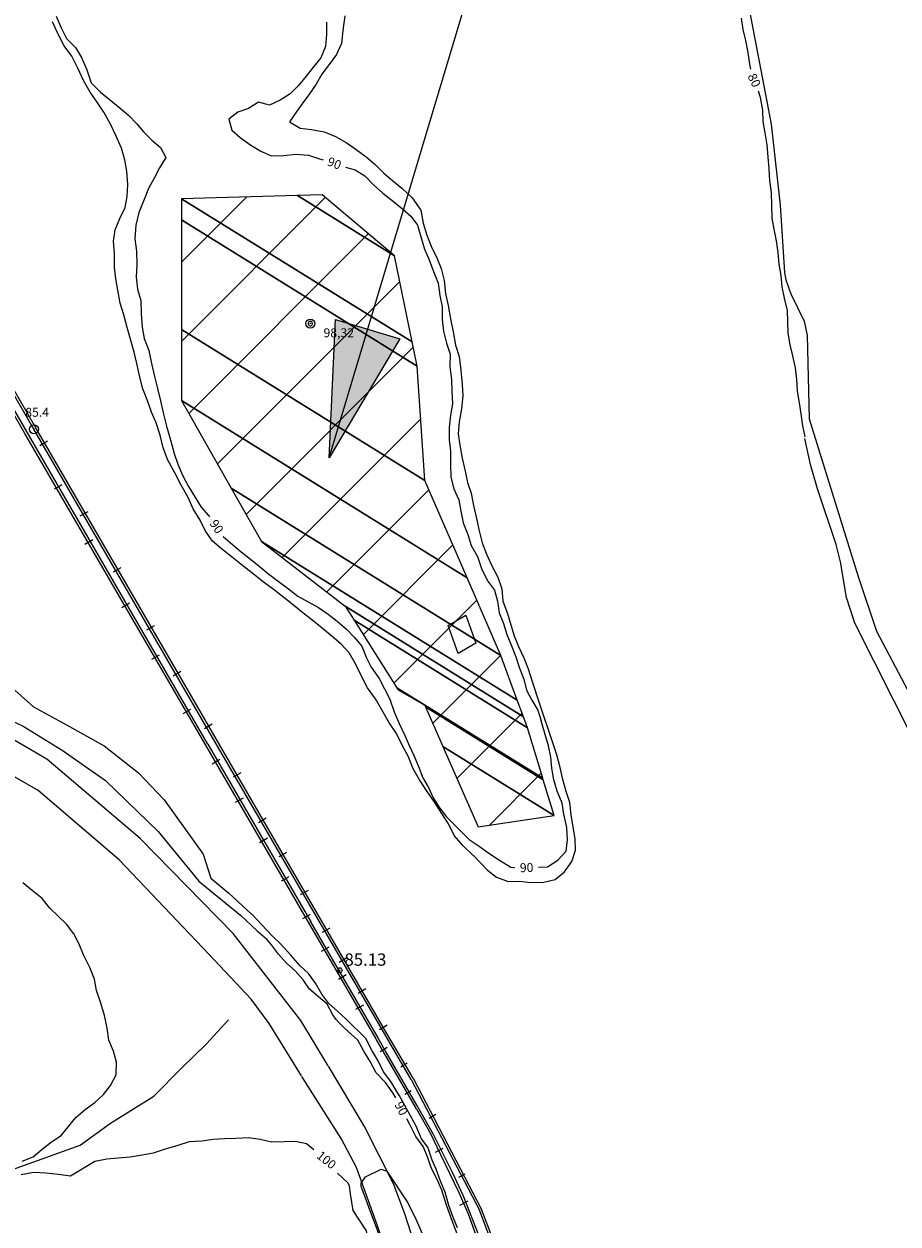
# Model space of a CAD drawing. Units: metres. Extents: x -8410 to 214748, y -5940 to 214748.
# Drawn here: x -5294 to -4903, y 2759 to 3295 of the extents above; entities that cross this region are included whole.
import ezdxf
from ezdxf.enums import TextEntityAlignment as Align

# ---------------------------------------------------------------- set-up
doc = ezdxf.new("R2010")
doc.units = ezdxf.units.M
doc.header["$MEASUREMENT"] = 0
for name, color, linetype, lineweight in [('1', 1, 'Continuous', 0), ('10', 1, 'Continuous', 0), ('13', 1, 'Continuous', 0), ('15', 1, 'Continuous', 0), ('4', 1, 'Continuous', 0), ('44', 1, 'Continuous', 0), ('5', 1, 'Continuous', 0), ('7', 1, 'Continuous', 0), ('8', 1, 'Continuous', 0)]:
    doc.layers.add(name, color=color, linetype=linetype, lineweight=lineweight)
doc.styles.add('Style-ENGINEERING', font='ENGINEERING.shx')
doc.styles.add('Style-WORKING', font='WORKING.shx')

# ---------------------------------------------------------------- blocks, each defined once
blk = doc.blocks.new('PTCOTA')
at = {"layer": '4', "color": 30, "linetype": 'Continuous', "lineweight": -3}
for radius in [1, 0.05]:
    blk.add_circle((0, 0), radius, dxfattribs=at)
blk = doc.blocks.new('COD110')
at = {"layer": '4', "color": 30, "linetype": 'Continuous', "lineweight": -3}
blk.add_lwpolyline([(-1, 0), (-0.97, -0.23), (-0.87, -0.47), (-0.7, -0.7), (-0.47, -0.87), (-0.23, -0.97), (0, -1), (0.23, -0.97), (0.47, -0.87), (0.7, -0.7), (0.87, -0.47), (0.97, -0.23), (1, 0), (0.97, 0.23), (0.87, 0.47), (0.7, 0.7), (0.47, 0.87), (0.23, 0.97), (0.05, 1), (-0.23, 0.97), (-0.47, 0.87), (-0.7, 0.7), (-0.87, 0.47), (-0.97, 0.23), (-1, 0.01)], dxfattribs=at)
blk.add_3dface([(0.03, -0.03), (-0.03, -0.03), (-0.03, 0.03), (0.03, 0.03)], dxfattribs=at)

msp = doc.modelspace()

# ---------------------------------------------------------------- hatches: boundary and pattern name
at = {"layer": '8', "linetype": 'Continuous', "lineweight": -3, "extrusion": (0, 0, -1)}
h = msp.add_hatch(color=7, dxfattribs=at)
h.dxf.hatch_style = 2
h.paths.add_polyline_path([(5125.98, 3154.75), (5157.59, 3101.59), (5154.71, 3163.37)])

# ---------------------------------------------------------------- linework, layer by layer
at = {"layer": '1', "color": 30, "linetype": 'Continuous', "lineweight": -3}
for points in [[(-5279.61, 3298.86), (-5277.42, 3293.59), (-5275.06, 3288.9), (-5271.03, 3284.88), (-5268.28, 3280.42), (-5265.92, 3274.85), (-5263.95, 3269.04), (-5259.86, 3264.89), (-5255.91, 3261.77), (-5251, 3257.79), (-5247.17, 3254.52), (-5243.65, 3250.95), (-5240.48, 3247.07), (-5236.83, 3243.4), (-5232.98, 3240.15), (-5230.56, 3235.7), (-5233.42, 3231.04), (-5235.86, 3226.46), (-5238.28, 3221.83), (-5240.29, 3216.94), (-5242.6, 3211.09), (-5244.06, 3205.51), (-5244.4, 3199.46), (-5243.64, 3193.83), (-5243.53, 3187.96), (-5243.8, 3182.31), (-5243.29, 3176.84), (-5241.78, 3171.82), (-5241.66, 3165.86), (-5241.13, 3160), (-5240.29, 3154.84), (-5238.14, 3149.52), (-5236.95, 3143.75), (-5235.72, 3137.87), (-5234.37, 3132.6), (-5233.05, 3126.99), (-5231.59, 3121.04), (-5230.26, 3115.74), (-5228.54, 3109.68), (-5226.85, 3103.59), (-5225.31, 3098.72), (-5223.14, 3093.85), (-5220.54, 3088.83), (-5217.68, 3084.24), (-5214.85, 3079.63), (-5211.49, 3075.77), (-5211.05, 3075.17)], [(-5279.61, 3298.86), (-5277.42, 3293.59), (-5275.06, 3288.9), (-5271.03, 3284.88), (-5268.28, 3280.42), (-5265.92, 3274.85), (-5263.95, 3269.04), (-5259.86, 3264.89), (-5255.91, 3261.77), (-5251, 3257.79), (-5247.17, 3254.52), (-5243.65, 3250.95), (-5240.48, 3247.07), (-5236.83, 3243.4), (-5232.98, 3240.15), (-5230.56, 3235.7), (-5233.42, 3231.04), (-5235.86, 3226.46), (-5238.28, 3221.83), (-5240.29, 3216.94), (-5242.6, 3211.09), (-5244.06, 3205.51), (-5244.4, 3199.46), (-5243.64, 3193.83), (-5243.53, 3187.96), (-5243.8, 3182.31), (-5243.29, 3176.84), (-5241.78, 3171.82), (-5241.66, 3165.86), (-5241.13, 3160), (-5240.29, 3154.84), (-5238.14, 3149.52), (-5236.95, 3143.75), (-5235.72, 3137.87), (-5234.37, 3132.6), (-5233.05, 3126.99), (-5231.59, 3121.04), (-5230.26, 3115.74), (-5228.54, 3109.68), (-5226.85, 3103.59), (-5225.31, 3098.72), (-5223.14, 3093.85), (-5220.54, 3088.83), (-5217.68, 3084.24), (-5214.85, 3079.63), (-5211.49, 3075.77), (-5211.05, 3075.17)], [(-5158.77, 3296.12), (-5158.73, 3290.69), (-5159.19, 3285.32), (-5161.38, 3280.25), (-5164.56, 3276.14), (-5167.86, 3272.04), (-5171.34, 3267.83), (-5175.02, 3264.2), (-5179.5, 3261.29), (-5184.24, 3259.1), (-5189.14, 3260.38), (-5193.61, 3257.64), (-5198.41, 3255.95), (-5202.5, 3252.86), (-5201.15, 3247.97), (-5197.31, 3244.6), (-5192.63, 3241.27), (-5188.13, 3238.51), (-5183.53, 3236.51), (-5183.53, 3236.51), (-5178, 3236.64), (-5172.44, 3237.18), (-5166.85, 3236.72), (-5161.89, 3235.1), (-5160.34, 3234.67)], [(-5158.77, 3296.12), (-5158.73, 3290.69), (-5159.19, 3285.32), (-5161.38, 3280.25), (-5164.56, 3276.14), (-5167.86, 3272.04), (-5171.34, 3267.83), (-5175.02, 3264.2), (-5179.5, 3261.29), (-5184.24, 3259.1), (-5189.14, 3260.38), (-5193.61, 3257.64), (-5198.41, 3255.95), (-5202.5, 3252.86), (-5201.15, 3247.97), (-5197.31, 3244.6), (-5192.63, 3241.27), (-5188.13, 3238.51), (-5183.53, 3236.51), (-5183.53, 3236.51), (-5178, 3236.64), (-5172.44, 3237.18), (-5166.85, 3236.72), (-5161.89, 3235.1), (-5160.34, 3234.67)], [(-4969.17, 3275.12), (-4969.57, 3277.37), (-4970.38, 3282.67), (-4971.41, 3287.97), (-4972.65, 3292.9), (-4973.35, 3297.98)], [(-4944.92, 3110.96), (-4945.95, 3115.89), (-4946.72, 3121.19), (-4947.43, 3126.15), (-4948.29, 3131.29), (-4948.69, 3136.63), (-4949.28, 3141.75), (-4950.36, 3147.14), (-4951.67, 3152.04), (-4952.51, 3157.19), (-4952.69, 3162.4), (-4952.87, 3167.4), (-4954.12, 3172.84), (-4955.2, 3178.02), (-4955.63, 3183.01), (-4956.51, 3188.03), (-4956.93, 3193.35), (-4957.76, 3198.53), (-4958.83, 3203.66), (-4959.64, 3208.62), (-4959.8, 3214.36), (-4959.89, 3220.04), (-4960.67, 3225.28), (-4961.06, 3230.74), (-4961.51, 3235.83), (-4961.88, 3241.36), (-4962.74, 3246.66), (-4963.65, 3251.74), (-4963.83, 3256.78), (-4964.85, 3262.46), (-4965.71, 3265.34)], [(-5150.31, 3231.34), (-5146.02, 3230.19), (-5141.63, 3227.55), (-5137.8, 3223.44), (-5133.67, 3219.85), (-5128.86, 3216.07), (-5124.82, 3212.84), (-5121.09, 3209.49), (-5118.13, 3205.44), (-5116.51, 3199.83), (-5115, 3194.77), (-5112.9, 3190.08), (-5110.97, 3184.76), (-5108.88, 3179.53), (-5108.09, 3174.04), (-5107.14, 3169.05), (-5107.07, 3163.34), (-5106.49, 3158.23), (-5105.24, 3152.83), (-5103.49, 3147.92), (-5103.62, 3142.28), (-5103, 3136.63), (-5102.74, 3131.36), (-5102.43, 3125.71), (-5103.44, 3120.69), (-5103.96, 3115.09), (-5103.94, 3109.58), (-5103.43, 3104.53), (-5103.37, 3098.91), (-5103.28, 3093.02), (-5101.84, 3087.76), (-5099.72, 3082.84), (-5098.79, 3077.83), (-5097.7, 3072.51), (-5095.66, 3067.37), (-5094.09, 3062.38), (-5091.32, 3057.53), (-5089.54, 3052.12), (-5086.91, 3046.62), (-5083.7, 3042.47), (-5082.39, 3037.52), (-5081.59, 3032.41), (-5079.78, 3027.61), (-5078.24, 3022.73), (-5076.17, 3017.64), (-5074.27, 3012.69), (-5072.63, 3007.69), (-5070.63, 3002.82), (-5069.38, 2997.84), (-5066.98, 2993.41), (-5064.41, 2988.88), (-5062.81, 2984.09)], [(-5150.31, 3231.34), (-5146.02, 3230.19), (-5141.63, 3227.55), (-5137.8, 3223.44), (-5133.67, 3219.85), (-5128.86, 3216.07), (-5124.82, 3212.84), (-5121.09, 3209.49), (-5118.13, 3205.44), (-5116.51, 3199.83), (-5115, 3194.77), (-5112.9, 3190.08), (-5110.97, 3184.76), (-5108.88, 3179.53), (-5108.09, 3174.04), (-5107.14, 3169.05), (-5107.07, 3163.34), (-5106.49, 3158.23), (-5105.24, 3152.83), (-5103.49, 3147.92), (-5103.62, 3142.28), (-5103, 3136.63), (-5102.74, 3131.36), (-5102.43, 3125.71), (-5103.44, 3120.69), (-5103.96, 3115.09), (-5103.94, 3109.58), (-5103.43, 3104.53), (-5103.37, 3098.91), (-5103.28, 3093.02), (-5101.84, 3087.76), (-5099.72, 3082.84), (-5098.79, 3077.83), (-5097.7, 3072.51), (-5095.66, 3067.37), (-5094.09, 3062.38), (-5091.32, 3057.53), (-5089.54, 3052.12), (-5086.91, 3046.62), (-5083.7, 3042.47), (-5082.39, 3037.52), (-5081.59, 3032.41), (-5079.78, 3027.61), (-5078.24, 3022.73), (-5076.17, 3017.64), (-5074.27, 3012.69), (-5072.63, 3007.69), (-5070.63, 3002.82), (-5069.38, 2997.84), (-5066.98, 2993.41), (-5064.41, 2988.88), (-5062.81, 2984.09)], [(-4939.34, 3087.81), (-4942.53, 3098.67), (-4945.09, 3110.16)], [(-4843.44, 2900.23), (-4851.9, 2907.74), (-4867.85, 2921.15), (-4879.34, 2942.22), (-4896.58, 2976.07), (-4922.75, 3027.79), (-4926.4363, 3039.1495), (-4929.0774, 3055.1177), (-4931.04, 3062.91), (-4939.34, 3087.81)], [(-5462.49, 3073.93), (-5462.14, 3066.32), (-5456.1, 3060.28), (-5446.04, 3046.86), (-5415.85, 3033.43), (-5401.76, 3028.06), (-5381.63, 3021.35), (-5365.53, 3016.65), (-5347.41, 3010.6), (-5338.69, 3007.25), (-5317.22, 2992.48), (-5294.41, 2981.74), (-5276.96, 2971), (-5257.51, 2957.57), (-5234.03, 2934.74), (-5215.91, 2912.59), (-5197.12, 2897.15), (-5189.74, 2890.44), (-5185.63, 2886.83)], [(-5204.91, 3066.53), (-5200.87, 3062.96), (-5196.87, 3059.59), (-5192.8, 3056.29), (-5188.89, 3053.16), (-5188.89, 3053.16), (-5184.5, 3049.69), (-5180.4, 3046.49), (-5175.81, 3043.07), (-5171.56, 3039.88), (-5166.95, 3037.32), (-5162.33, 3034.71), (-5158.09, 3031.78), (-5154.09, 3028.66), (-5149.91, 3025.14), (-5146.37, 3021.56), (-5142.97, 3017.42), (-5141.09, 3012.61), (-5138.78, 3008.12), (-5135.25, 3003.12), (-5132.82, 2998.41), (-5130.55, 2993.83), (-5128.62, 2988.13), (-5126.28, 2983), (-5123.82, 2977.6), (-5121.77, 2972.9), (-5119.66, 2968.32), (-5117.63, 2963.68), (-5115.72, 2958.76), (-5113.26, 2954.4), (-5111.1, 2949.83), (-5108.32, 2945.3), (-5105.14, 2941.21)], [(-5204.91, 3066.53), (-5200.87, 3062.96), (-5196.87, 3059.59), (-5192.8, 3056.29), (-5188.89, 3053.16), (-5188.89, 3053.16), (-5184.5, 3049.69), (-5180.4, 3046.49), (-5175.81, 3043.07), (-5171.56, 3039.88), (-5166.95, 3037.32), (-5162.33, 3034.71), (-5158.09, 3031.78), (-5154.09, 3028.66), (-5149.91, 3025.14), (-5146.37, 3021.56), (-5142.97, 3017.42), (-5141.09, 3012.61), (-5138.78, 3008.12), (-5135.25, 3003.12), (-5132.82, 2998.41), (-5130.55, 2993.83), (-5128.62, 2988.13), (-5126.28, 2983), (-5123.82, 2977.6), (-5121.77, 2972.9), (-5119.66, 2968.32), (-5117.63, 2963.68), (-5115.72, 2958.76), (-5113.26, 2954.4), (-5111.1, 2949.83), (-5108.32, 2945.3), (-5105.14, 2941.21)], [(-5064.09, 2918.82), (-5060.02, 2918.95), (-5055.39, 2921.95), (-5051.72, 2925.91), (-5051.17, 2930.99), (-5051.45, 2936.5), (-5052.68, 2942.41), (-5053.46, 2947.45), (-5055.73, 2952.75), (-5057.23, 2957.85), (-5058.07, 2962.98), (-5058.57, 2967.96), (-5059.59, 2973.02), (-5062.84, 2984.21)], [(-5064.09, 2918.82), (-5060.02, 2918.95), (-5055.39, 2921.95), (-5051.72, 2925.91), (-5051.17, 2930.99), (-5051.45, 2936.5), (-5052.68, 2942.41), (-5053.46, 2947.45), (-5055.73, 2952.75), (-5057.23, 2957.85), (-5058.07, 2962.98), (-5058.57, 2967.96), (-5059.59, 2973.02), (-5062.84, 2984.21)], [(-5105.14, 2941.21), (-5094.98, 2931.13), (-5090.62, 2928.16), (-5086.33, 2924.99), (-5081.45, 2921.98), (-5076.41, 2918.8), (-5074.68, 2918.72)], [(-5294.8, 2787.47), (-5289.93, 2789.44), (-5285.81, 2792.84), (-5281.67, 2796.1), (-5277.44, 2798.91), (-5274.03, 2803.05), (-5270.85, 2806.95), (-5266.61, 2810.59), (-5262.31, 2813.69), (-5258.49, 2817.29), (-5255.26, 2821.31), (-5252.79, 2826.04), (-5252.67, 2831.72), (-5254, 2836.64), (-5256.08, 2841.52), (-5256.85, 2846.87), (-5258.06, 2852.56), (-5259.67, 2858.08), (-5261.52, 2863.66), (-5262.54, 2868.75), (-5264.55, 2873.92), (-5267.4, 2879.71), (-5269.31, 2884.38), (-5271.66, 2888.98), (-5275.04, 2893.27), (-5278.73, 2896.93), (-5282.38, 2900.48), (-5285.82, 2904.82), (-5290.27, 2908.42), (-5294.43, 2911.75)], [(-5158.57, 2857.68), (-5162.38, 2860.94), (-5166.41, 2864.33), (-5169.23, 2868.55), (-5172.84, 2872.53), (-5176.73, 2875.93), (-5180.26, 2879.89), (-5183.34, 2884.11), (-5185.63, 2886.83)], [(-5144.82, 2841.47), (-5150.89, 2847.09), (-5153.3465, 2849.4921), (-5154.4727, 2850.7861), (-5155.91, 2852.9), (-5158.57, 2857.68)], [(-5127.89, 2815.74), (-5129.14, 2818.09), (-5132.46, 2822.67), (-5136.55, 2827.02), (-5139.3, 2831.99), (-5142.09, 2836.64), (-5144.82, 2841.47)], [(-5091.61, 2731.25), (-5092.13, 2734.21), (-5093.19, 2739.69), (-5095.68, 2745.5), (-5097.44, 2748.7), (-5099.76, 2753.55), (-5101.74, 2758.51), (-5103.39, 2762.92), (-5105.16, 2767.88), (-5107.23, 2774.62), (-5109.55, 2779.58), (-5111.82, 2784.2), (-5113.6, 2789.48), (-5115.63, 2794.13), (-5118.85, 2798.46), (-5121.56, 2803.9), (-5122.91, 2806.37)], [(-5164.51, 2792.63), (-5167.76, 2795.22), (-5172.69, 2796.29), (-5177.73, 2796.18), (-5183.32, 2796.05), (-5188.44, 2797.15), (-5193.64, 2797.93), (-5199.27, 2797.66), (-5204.45, 2797.42), (-5209.47, 2797.13), (-5214.52, 2796.48), (-5220.21, 2796.18), (-5225.26, 2794.53), (-5230.87, 2792.82), (-5236.21, 2791.14), (-5241.15, 2790.25), (-5246.61, 2789.3), (-5251.86, 2788.82), (-5257.03, 2788.4), (-5262.29, 2787.33), (-5273.19, 2780.82)], [(-5273.19, 2780.82), (-5278.57, 2781.6), (-5284.24, 2782.17), (-5289.78, 2782.49), (-5295.22, 2781.36)], [(-5137.34, 2690.93), (-5134.74, 2705.29), (-5135.05, 2713.05), (-5135.05, 2728.87), (-5138.46, 2743.76), (-5140.94, 2756.47), (-5146.83, 2765.47), (-5148.07, 2772.91), (-5148.5091, 2776.4459), (-5149.31, 2777.88), (-5153.96, 2782.22)], [(-5111.89, 2651.05), (-5112.96, 2665.19), (-5114.51, 2683.8), (-5116.0747, 2691.5826), (-5121.03, 2706.76), (-5125.99, 2721.95), (-5129.4, 2735.29), (-5132.81, 2746.46), (-5135.97, 2756.73), (-5139.32, 2765.38), (-5142.11, 2773.14), (-5143.35, 2776.24), (-5143.3448, 2777.6565), (-5141.4378, 2780.5069), (-5134.4457, 2783.8905), (-5131.88, 2783.06), (-5122.4769, 2768.9541), (-5118.55, 2761.04), (-5106.45, 2733.12)]]:
    msp.add_lwpolyline(points, dxfattribs=at)
at = {"layer": '10', "color": 2, "linetype": 'Continuous', "lineweight": -3}
for p, q in [((-5243.08, 2931.06), (-5243.08, 2931.06)), ((-5200.38, 2888.77), (-5200.38, 2888.77)), ((-5210.98, 2879.92), (-5210.98, 2879.92)), ((-5184.68, 2849.2), (-5184.68, 2849.2)), ((-5171.17, 2850.29), (-5171.17, 2850.29)), ((-5142.79, 2802.98), (-5142.79, 2802.98)), ((-5153.4, 2797.32), (-5153.4, 2797.32)), ((-5123.79, 2763.43), (-5123.79, 2763.43))]:
    msp.add_line(p, q, dxfattribs=at)
at = {"layer": '10', "color": 1, "linetype": 'Continuous', "lineweight": -3}
for points in [[(-5158.08, 2830.12), (-5170.3, 2850.31), (-5200.49, 2889.25), (-5242.08, 2931.54), (-5283.7696, 2966.9966), (-5307.16, 2980.54), (-5353.45, 3001.35)], [(-5170.03, 2825.63), (-5184.39, 2848.97), (-5192.4694, 2859.9017), (-5211.22, 2879.85), (-5251.48, 2922.14), (-5287.7, 2953.02), (-5323.93, 2973.83), (-5356.92, 2988.42)], [(-5104.33, 2703.31), (-5123.59, 2763.48), (-5128.6448, 2777.1055), (-5141.87, 2803.02), (-5157.9, 2829.92)], [(-5116.68, 2700.22), (-5134.46, 2754.09), (-5135.44, 2757.06), (-5145.4195, 2784.6743), (-5152.24, 2797.58), (-5169.84, 2825.3)]]:
    msp.add_lwpolyline(points, dxfattribs=at)
at = {"layer": '13', "color": 7, "linetype": 'Continuous', "lineweight": -3}
for p, q in [((-5293.57, 3112.52), (-5347.26, 3204.91)), ((-5292.57, 3113.05), (-5346.35, 3205.51)), ((-5289.51, 3114.33), (-5343.54, 3207.47)), ((-5288.65, 3115), (-5342.65, 3208.04)), ((-5214.49, 2984.87), (-5289.51, 3114.33)), ((-5214.63, 2987.37), (-5288.65, 3115)), ((-5210.55, 2969.48), (-5293.57, 3112.52)), ((-5211.83, 2973.72), (-5292.57, 3113.05)), ((-5283.44, 3108.97), (-5286.9, 3106.96)), ((-5277.07, 3089.56), (-5280.53, 3087.55)), ((-5265.52, 3077.55), (-5268.98, 3075.54)), ((-5263.29, 3064.96), (-5266.75, 3062.95)), ((-5250.7, 3052.52), (-5254.16, 3050.51)), ((-5246.85, 3036.66), (-5250.31, 3034.65)), ((-5235.74, 3026.58), (-5239.2, 3024.57)), ((-5233.52, 3013.54), (-5236.98, 3011.53)), ((-5223.89, 3006.13), (-5227.35, 3004.12)), ((-5219.58, 2989.23), (-5223.04, 2987.22)), ((-5131.8, 2844.59), (-5214.63, 2987.37)), ((-5132.8, 2844.18), (-5214.49, 2984.87)), ((-5209.86, 2982.59), (-5213.32, 2980.58)), ((-5211.83, 2973.72), (-5165.8, 2894.39)), ((-5136.68, 2842.09), (-5210.55, 2969.48)), ((-5206.41, 2966.86), (-5209.87, 2964.85)), ((-5197.05, 2960.93), (-5200.51, 2958.92)), ((-5196.1, 2949.66), (-5199.56, 2947.65)), ((-5185.78, 2940.68), (-5189.24, 2938.67)), ((-5185.21, 2931.7), (-5188.67, 2929.69)), ((-5176.62, 2925.39), (-5180.08, 2923.38)), ((-5175.66, 2914.5), (-5179.12, 2912.49)), ((-5167.07, 2908.39), (-5170.53, 2906.38)), ((-5163.41, 2899.17), (-5163.41, 2899.17)), ((-5161.33, 2901.57), (-5161.33, 2901.57)), ((-5166.12, 2897.69), (-5169.58, 2895.68)), ((-5165.83, 2894.37), (-5165.83, 2894.37)), ((-5135.69, 2842.53), (-5165.8, 2894.41)), ((-5164.15, 2898.32), (-5164.15, 2898.32)), ((-5167.73, 2889.88), (-5167.73, 2889.88)), ((-5166.29, 2893.01), (-5166.29, 2893.01)), ((-5157.33, 2891.58), (-5160.79, 2889.57)), ((-5157.71, 2883.08), (-5161.17, 2881.07)), ((-5149.69, 2878.3), (-5153.15, 2876.29)), ((-5149.98, 2870.66), (-5153.44, 2868.65)), ((-5141.19, 2864.45), (-5144.65, 2862.44)), ((-5142.34, 2857.19), (-5145.8, 2855.18)), ((-5131.64, 2848.21), (-5135.1, 2846.2)), ((-5130.31, 2846.27), (-5130.31, 2846.27)), ((-5130.31, 2846.27), (-5130.31, 2846.27)), ((-5138.5, 2841.04), (-5138.5, 2841.04)), ((-5138.5, 2841.04), (-5138.5, 2841.04)), ((-5136.7, 2842.09), (-5136.7, 2842.09)), ((-5136.7, 2842.09), (-5136.7, 2842.09)), ((-5118.58, 2810.85), (-5136.64, 2842.06)), ((-5135.71, 2842.52), (-5135.71, 2842.52)), ((-5135.71, 2842.52), (-5135.71, 2842.52)), ((-5132.82, 2844.21), (-5132.82, 2844.21)), ((-5132.82, 2844.21), (-5132.82, 2844.21)), ((-5121.04, 2824.04), (-5132.8, 2844.17)), ((-5132.02, 2844.97), (-5132.07, 2845.05)), ((-5131.97, 2844.88), (-5132.02, 2844.97)), ((-5131.92, 2844.79), (-5131.92, 2844.79)), ((-5131.92, 2844.79), (-5131.92, 2844.79)), ((-5120.14, 2824.64), (-5131.8, 2844.59)), ((-5134.78, 2836.46), (-5131.73, 2838.38)), ((-5125.64, 2829.68), (-5122.82, 2831.38)), ((-5120.14, 2824.64), (-5089.5, 2765.89)), ((-5120.14, 2824.64), (-5120.14, 2824.64)), ((-5118.36, 2825.71), (-5118.36, 2825.71)), ((-5123.84, 2817.38), (-5121.01, 2819.07)), ((-5121.04, 2824.04), (-5090.46, 2765.62)), ((-5121.04, 2824.04), (-5121.04, 2824.04)), ((-5118.71, 2813.05), (-5118.71, 2813.05)), ((-5118.58, 2810.85), (-5112.22, 2799.57)), ((-5118.58, 2810.85), (-5118.58, 2810.85)), ((-5113, 2806.66), (-5109.96, 2808.46)), ((-5112.22, 2799.57), (-5107.9, 2790.44)), ((-5110.1, 2791.49), (-5106.72, 2793.3)), ((-5107.9, 2790.44), (-5101.77, 2777.78)), ((-5106.11, 2783.09), (-5106.11, 2783.09)), ((-5099.61, 2780.43), (-5096.79, 2781.9)), ((-5101.77, 2777.78), (-5099.62, 2773.5)), ((-5099.62, 2773.5), (-5095.55, 2764)), ((-5099.27, 2767.79), (-5095.43, 2769.82)), ((-5090.5, 2765.63), (-5090.5, 2765.63)), ((-5078.72, 2734.96), (-5090.46, 2765.62)), ((-5089.52, 2765.91), (-5089.52, 2765.91)), ((-5077.71, 2735.21), (-5089.5, 2765.89)), ((-5087.52, 2766.66), (-5087.52, 2766.66)), ((-5097.52, 2763.44), (-5097.52, 2763.44)), ((-5095.59, 2764.07), (-5095.59, 2764.07)), ((-5095.55, 2764), (-5084.05, 2732.84)), ((-5094.61, 2764.47), (-5094.61, 2764.47))]:
    msp.add_line(p, q, dxfattribs=at)
msp.add_lwpolyline([(-5028.69, 2485.5), (-5034.06, 2511.12), (-5071.69, 2690.53), (-5075.97, 2708.45), (-5077.87, 2715.5), (-5083.63, 2734.95), (-5086.55, 2742.79), (-5090.6, 2753.99), (-5097.59, 2771.94), (-5102.55, 2782.49), (-5111.04, 2799.39), (-5118.45, 2812.54), (-5132.52, 2836.88), (-5135.65, 2842.49)], dxfattribs=at)
at = {"layer": '15', "color": 7, "linetype": 'Continuous', "lineweight": -3}
msp.add_3dface([(-5104.38, 3026.65), (-5096.55, 3031.26), (-5092.14, 3018.78), (-5099.97, 3014.17)], dxfattribs=at)
at = {"layer": '44', "color": 4, "linetype": 'Continuous', "lineweight": -3}
for points in [[(-5093.42, 2924.21), (-5097.74, 2928.34), (-5101.7, 2932.97), (-5104.29, 2938.1), (-5107.27, 2942.75), (-5110.42, 2947.7), (-5113.78, 2952.61), (-5117.31, 2957.77), (-5120.1, 2962.77), (-5122.37, 2968.4), (-5124.9, 2972.98), (-5127.55, 2978.45), (-5130.93, 2983.54), (-5134.07, 2989.03), (-5136.94, 2993.92), (-5140.48, 2998.92), (-5143.53, 3004.63), (-5145.89, 3009.58), (-5148.64, 3014.46), (-5152.25, 3018.31), (-5156.27, 3021.82), (-5160.71, 3025.5), (-5165.33, 3029.2), (-5169.35, 3032.41), (-5173.51, 3035.74), (-5177.9, 3039.26), (-5181.83, 3042.36), (-5187.17, 3046.22), (-5191.39, 3049.59), (-5195.58, 3052.94), (-5200.76, 3057.05), (-5205.72, 3061.02), (-5209.68, 3064.44), (-5213.02, 3069.16), (-5215.27, 3073.73), (-5218.38, 3078.89), (-5220.66, 3083.94), (-5223.77, 3089.36), (-5226.61, 3094.82), (-5229.77, 3100.53), (-5231.78, 3106.08), (-5233.14, 3111.64), (-5234.89, 3117.19), (-5236.94, 3122.05), (-5238.65, 3126.82), (-5240.94, 3132.33), (-5242.19, 3137.6), (-5243.52, 3143.73), (-5244.68, 3148.76), (-5246.44, 3154.61), (-5247.85, 3159.8), (-5249.3, 3165.4), (-5250.98, 3170.68), (-5252.06, 3176.49), (-5252.89, 3181.55), (-5253.6, 3186.68), (-5253.5, 3192.8), (-5254.04, 3198.39), (-5253.22, 3203.42), (-5251.14, 3208.41), (-5248.84, 3213.36), (-5247.89, 3218.29), (-5247.57, 3223.6), (-5247.99, 3229.55), (-5248.88, 3234.7), (-5250.47, 3239.83), (-5252.78, 3245.19), (-5255.38, 3250.63), (-5258.27, 3255.91), (-5261.23, 3260.37), (-5264.39, 3264.95), (-5267.39, 3270.16), (-5269.91, 3275.53), (-5272.61, 3280.99), (-5276.01, 3285.64), (-5279.03, 3291.33), (-5281.31, 3296.33)], [(-5150.57, 3298.9), (-5151.51, 3292.41), (-5152.11, 3286.65), (-5154.27, 3281.72), (-5157.67, 3277.24), (-5160.89, 3272.87), (-5163.48, 3268.4), (-5166.39, 3264.16), (-5169.36, 3260.05), (-5172.29, 3255.94), (-5175.27, 3251.62), (-5170.6, 3248.86), (-5165.5, 3248.25), (-5159.9, 3247.12), (-5154.82, 3245.14), (-5149.98, 3242.44), (-5145.51, 3239.33), (-5141.12, 3236.06), (-5137.04, 3232.63), (-5133.25, 3228.67), (-5129.27, 3225.37), (-5125.15, 3222.03), (-5120.49, 3217.75), (-5116.66, 3212.18), (-5115.58, 3206.37), (-5113.97, 3201.06), (-5112, 3196.05), (-5109.46, 3190.96), (-5107.63, 3186.19), (-5106.27, 3180.83), (-5105.56, 3174.99), (-5104.45, 3169.58), (-5103.33, 3163.66), (-5102.17, 3157.91), (-5101.09, 3151.89), (-5099.53, 3146.84), (-5098.72, 3140.79), (-5098.25, 3134.34), (-5097.85, 3129.25), (-5098.42, 3123.42), (-5099.58, 3117.61), (-5100, 3112.38), (-5099.18, 3107.2), (-5098.17, 3101.41), (-5096.81, 3095.63), (-5095.84, 3090.58), (-5094.14, 3085.75), (-5093.13, 3080.37), (-5091.72, 3074.56), (-5090.58, 3069.04), (-5089.17, 3063.64), (-5087.35, 3058.54), (-5084.89, 3053.3), (-5082.19, 3048.25), (-5080.46, 3043.14), (-5079.99, 3037.53), (-5077.97, 3032.1), (-5076.48, 3027.06), (-5075.01, 3022.16), (-5073.01, 3017.29), (-5070.59, 3012.21), (-5068.68, 3007.33), (-5066.85, 3001.77), (-5065.21, 2996.77)], [(-5437.32, 3055.82), (-5419.2, 3049.54), (-5406.45, 3043.5), (-5391.69, 3040.14), (-5376.26, 3036.11), (-5360.16, 3030.74), (-5347.41, 3026.72), (-5319.9, 3014.63), (-5305.14, 3003.89), (-5289.71, 2990.46), (-5274.95, 2982.41), (-5258.18, 2973.01), (-5242.75, 2960.93), (-5231.34, 2948.84), (-5213.9, 2924.67), (-5210.54, 2913.93), (-5202.49, 2907.22), (-5192.32, 2897.88)], [(-5093.28, 2924.14), (-5086.92, 2917.47), (-5082.79, 2914.26), (-5077.66, 2912.44), (-5072.58, 2912.51), (-5067.47, 2911.93), (-5061.64, 2912.12), (-5056.61, 2913.28), (-5052.48, 2916.72), (-5049.18, 2921.37), (-5047.48, 2926.45), (-5047.75, 2931.45), (-5048.53, 2936.66), (-5049.41, 2942.16), (-5050.13, 2947.7), (-5051.7, 2952.61), (-5053.2, 2957.92), (-5054.33, 2963.32), (-5055.84, 2968.98), (-5065.26, 2996.99)], [(-5150.03, 2850.97), (-5153.96, 2854.53), (-5157.72, 2857.96), (-5160.88, 2862.07), (-5163.7, 2866.97), (-5166.9, 2871.29), (-5170.56, 2874.73), (-5174.76, 2879.43), (-5179.13, 2884.22), (-5183.28, 2888.3), (-5187.6, 2892.96), (-5192.18, 2897.76), (-5192.32, 2897.88)], [(-5126.22, 2816.62), (-5127.36, 2818.65), (-5130.09, 2823.02), (-5133.36, 2827.45), (-5135.79, 2832.3), (-5138.43, 2836.71), (-5141.3, 2842.26), (-5150.03, 2850.97)], [(-5100.24, 2757.67), (-5102.38, 2762.86), (-5104.08, 2767.71), (-5105.83, 2773.65), (-5107.8, 2778.57), (-5109.79, 2783.87), (-5111.55, 2787.99), (-5113.53, 2793.72), (-5116.4, 2797.47), (-5118.82, 2803.42), (-5126.22, 2816.62)]]:
    msp.add_lwpolyline(points, dxfattribs=at)
at = {"layer": '5', "color": 5, "linetype": 'Continuous', "lineweight": -3}
for points in [[(-5370.24, 4159.05), (-5350.49, 4071.69), (-5344.93, 4053.38), (-5339.37, 4025.83), (-5327.7, 3972.65), (-5309.41, 3918.25), (-5288.0502, 3881.7936), (-5233.48, 3818.12), (-5177.61, 3766.02), (-5126.8, 3712.58), (-5064.56, 3640.27), (-5034.44, 3594.07), (-5006.75, 3501.45), (-5000.31, 3455.46), (-4985.6, 3383.72), (-4960.15, 3250.57), (-4956.14, 3214.41)], [(-4956.14, 3214.41), (-4954.13, 3184.28), (-4953.62, 3181.0277), (-4951.2921, 3174.7869), (-4945.3887, 3162.5769), (-4944.09, 3156.16), (-4943.09, 3119)], [(-4943.09, 3119), (-4921.18, 3048.55), (-4913.07, 3024.12), (-4899.22, 2997.97), (-4878.05, 2963.32), (-4858.35, 2919.97), (-4838.62, 2902.22), (-4820.6, 2856.3), (-4795.05, 2806.18), (-4761.71, 2760.09), (-4740.14, 2726.68), (-4727.06, 2705.2), (-4717.07, 2678.55), (-4699.18, 2642.28)]]:
    msp.add_lwpolyline(points, dxfattribs=at)
at = {"layer": '7', "color": 5, "linetype": 'Continuous', "lineweight": -3}
msp.add_lwpolyline([(-5404.55, 2762.2), (-5361.47, 2775.82), (-5346.09, 2782.37), (-5318.39, 2783.4), (-5299.09, 2783.75), (-5268.92, 2794.58), (-5255.33, 2804.44), (-5235.97, 2816.55), (-5223.59, 2829.01), (-5212.43, 2839.89), (-5202.6, 2850.63)], dxfattribs=at)
at = {"layer": '8', "color": 7, "linetype": 'Continuous', "lineweight": -3}
for p, q in [((-5157.59, 3101.59), (-5065.53, 3408.37)), ((-5223.6, 3188.91), (-5194.44, 3218.08)), ((-5223.6, 3153.56), (-5159.34, 3217.82)), ((-5220.35, 3121.46), (-5140.15, 3201.65)), ((-5207.55, 3098.9), (-5126.09, 3180.36)), ((-5194.75, 3076.34), (-5120.02, 3151.07)), ((-5178.62, 3057.11), (-5116.69, 3119.05)), ((-5158.68, 3041.7), (-5113.05, 3087.34)), ((-5142.41, 3022.62), (-5102.33, 3062.69)), ((-5128.66, 3001.01), (-5091.62, 3038.05)), ((-5111.28, 2983.04), (-5080.91, 3013.4)), ((-5100.52, 2958.44), (-5071.39, 2987.57)), ((-5086.04, 2937.56), (-5062.82, 2960.78))]:
    msp.add_line(p, q, dxfattribs=at)
msp.add_lwpolyline([(-5125.98, 3154.75), (-5157.59, 3101.59), (-5154.71, 3163.37)], close=True, dxfattribs=at)
for points in [[(-5223.6, 3217.29), (-5120.5006, 3153.3677), (-5128.45, 3191.79), (-5171.8362, 3218.6897)], [(-5223.6, 3207.8076), (-5118.25, 3142.49), (-5120.5006, 3153.3677), (-5223.6, 3217.29)], [(-5171.8362, 3218.6897), (-5128.45, 3191.79), (-5160.73, 3218.99)], [(-5223.6, 3158.9156), (-5114.85, 3091.49), (-5118.25, 3142.49), (-5223.6, 3207.8076)], [(-5223.6, 3127.19), (-5095.9775, 3048.0633), (-5114.85, 3091.49), (-5223.6, 3158.9156)], [(-5201.3731, 3088.0127), (-5080.87, 3013.3), (-5095.9775, 3048.0633), (-5223.6, 3127.19)], [(-5187.92, 3064.3), (-5073.5302, 2993.3776), (-5080.87, 3013.3), (-5201.3731, 3088.0127)], [(-5150.53, 3035.4), (-5070.7999, 2985.9669), (-5073.5302, 2993.3776), (-5187.92, 3064.3)], [(-5146.5076, 3029.0738), (-5068.97, 2981), (-5070.7999, 2985.9669), (-5150.53, 3035.4)], [(-5127.3567, 2998.9543), (-5062.1324, 2958.5148), (-5068.97, 2981), (-5146.5076, 3029.0738)], [(-5126.75, 2998), (-5126.75, 2998), (-5114.85, 2991.2), (-5127.3567, 2998.9543)], [(-5114.5031, 2990.4068), (-5061.9158, 2957.8024), (-5062.1324, 2958.5148), (-5114.85, 2991.2)], [(-5106.7586, 2972.701), (-5057.08, 2941.9), (-5061.9158, 2957.8024), (-5114.5031, 2990.4068)], [(-5091.06, 2936.81), (-5091.06, 2936.81), (-5057.08, 2941.9), (-5106.7586, 2972.701)]]:
    msp.add_3dface(points, dxfattribs=at)

# ---------------------------------------------------------------- block references
at = {"layer": '4', "color": 1, "linetype": 'Continuous', "lineweight": -3, "xscale": 2, "yscale": 2}
for p in [(-5166.01, 3161.56), (-5166.01, 3161.56), (-5289.51, 3114.37)]:
    msp.add_blockref('PTCOTA', p, dxfattribs=at)
at = {"layer": '4', "color": 1, "linetype": 'Continuous', "lineweight": -3}
for p in [(-5166.01, 3161.56), (-5166.01, 3161.56), (-5152.78, 2872.77)]:
    msp.add_blockref('COD110', p, dxfattribs=at)

# ---------------------------------------------------------------- texts
at = {"layer": '4', "color": 30, "linetype": 'Continuous', "lineweight": -3, "style": 'Style-ENGINEERING'}
for s, height, rotation, p in [('80', 4, -63.737297, (-4967.6674, 3270.1976)), ('90', 4, -20.880928, (-5155.2751, 3233.1353)), ('90', 4, -20.880928, (-5155.2751, 3233.1353)), ('90', 3.9999, -55.831306, (-5207.8906, 3070.8963)), ('90', 3.9999, -55.831306, (-5207.8906, 3070.8963)), ('90', 4, 2.237772, (-5069.3805, 2918.6181)), ('90', 4, 2.237772, (-5069.3805, 2918.6181)), ('90', 4, 2.237772, (-5069.3805, 2918.6181)), ('90', 4, -62.354025, (-5125.3978, 2811.037)), ('100', 4, -38.507589, (-5158.8217, 2788.0227))]:
    msp.add_text(s, height=height, rotation=rotation, dxfattribs=at).set_placement(p, align=Align.MIDDLE_CENTER)
for s, p in [('98,32', (-5153.32, 3157.43)), ('98,32', (-5153.32, 3157.43)), ('85.4', (-5288.11, 3121.94))]:
    msp.add_text(s, height=4, dxfattribs=at).set_placement(p, align=Align.MIDDLE_CENTER)
at = {"layer": '4', "color": 30, "linetype": 'Continuous', "lineweight": -3, "style": 'Style-WORKING'}
msp.add_text('85.13', height=5.5, dxfattribs=at).set_placement((-5150.78, 2874.77))

doc.saveas('drawing.dxf')
